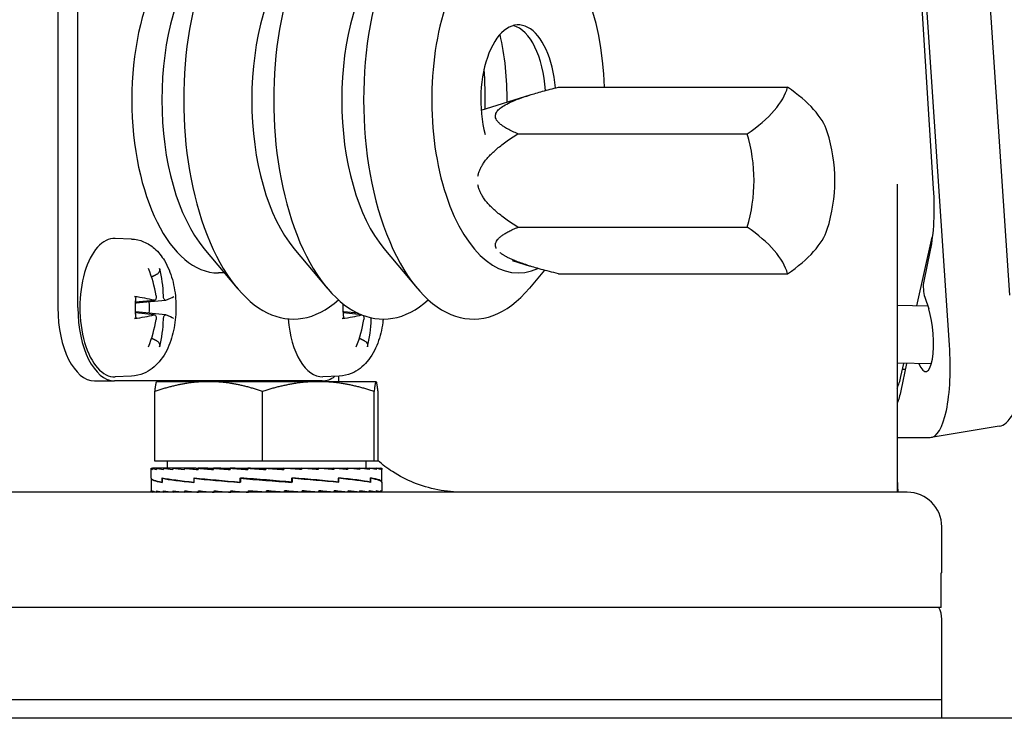
# Model space of a CAD drawing. Units: millimetres. Extents: x 544 to 7315, y 68 to 9534.
# Drawn here: x 1419 to 1505, y 5629 to 5690 of the extents above; entities that cross this region are included whole.
import ezdxf

# ---------------------------------------------------------------- set-up
doc = ezdxf.new("R2010")
doc.units = ezdxf.units.MM
doc.header["$LTSCALE"] = 35
doc.layers.add('Dimensions(Hillmar_metric)', color=7, linetype='Continuous', lineweight=13)
doc.layers.add('Visible Edges(Hillmar_metric)', color=7, linetype='Continuous', lineweight=25)
doc.styles.add('Hillmar_metric_Dimensions', font='arial.ttf')
doc.dimstyles.new('DEFAULT-ISO-Method 1b-Hillmar_metric', dxfattribs={"dimscale": 35, "dimtxt": 2, "dimasz": 2.5, "dimexe": 1, "dimexo": 1, "dimgap": 0.25, "dimtad": 1, "dimtih": 1, "dimtoh": 1, "dimrnd": 1e-08, "dimdsep": 46, "dimtxsty": 'Hillmar_metric_Dimensions', "dimcen": 0.09, "dimdle": 8, "dimclrd": 7, "dimclre": 7, "dimclrt": 7, "dimazin": 2, "dimtfac": 0.75, "dimtmove": 0, "dimatfit": 3, "dimfxl": 1, "dimtolj": 1, "dimlwd": 9, "dimlwe": 9, "dimarcsym": 0})

# ---------------------------------------------------------------- blocks, each defined once
blk = doc.blocks.new('*D39')
at = {"layer": 'Defpoints', "color": 0, "linetype": 'Continuous', "transparency": 16777216}
for p in [(1866.523, 5943.971), (862.143, 5542.651), (1866.523, 4295.015)]:
    blk.add_point(p, dxfattribs=at)
at = {"layer": 'Dimensions(Hillmar_metric)', "color": 7, "linetype": 'Continuous', "lineweight": 9, "transparency": 16777216}
for p, q in [((1866.523, 5908.971), (1866.523, 4260.015)), ((862.143, 5507.651), (862.143, 4260.015)), ((949.643, 4295.015), (1779.023, 4295.015))]:
    blk.add_line(p, q, dxfattribs=at)
at = {"layer": 'Dimensions(Hillmar_metric)', "color": 7, "linetype": 'Continuous', "transparency": 16777216}
for points in [[(949.643, 4309.599), (949.643, 4280.432), (862.143, 4295.015)], [(1779.023, 4309.599), (1779.023, 4280.432), (1866.523, 4295.015)]]:
    blk.add_solid(points, dxfattribs=at)
at = {"layer": 'Dimensions(Hillmar_metric)', "color": 7, "linetype": 'Continuous', "lineweight": 13, "transparency": 16777216, "insert": (1364.333, 4339.505), "char_height": 70, "attachment_point": 5, "style": 'Hillmar_metric_Dimensions'}
blk.add_mtext('\\A1;1010', dxfattribs=at)

msp = doc.modelspace()

# ---------------------------------------------------------------- linework, layer by layer
at = {"layer": 'Visible Edges(Hillmar_metric)'}
for p, q in [((1499.9263, 5661.5908), (1494.4614, 5742.8923)), ((1505.1655, 5665.9167), (1500.2231, 5739.445)), ((1495.128, 5728.5488), (1498.522, 5675.1609)), ((1422.6853, 5700.8469), (1422.6853, 5664.8469)), ((1424.4174, 5664.8469), (1424.4174, 5700.8469)), ((1466.042, 5683.9423), (1485.896, 5683.9423)), ((1459.3545, 5681.9465), (1463.5877, 5683.2722)), ((1462.542, 5679.9009), (1482.396, 5679.9009)), ((1495.408, 5675.5393), (1495.408, 5648.8469)), ((1462.542, 5671.818), (1482.396, 5671.818)), ((1429.0638, 5670.7888), (1427.6529, 5670.8457)), ((1497.0963, 5664.9848), (1498.4419, 5670.9583)), ((1435.3414, 5669.9729), (1438.2122, 5666.5398)), ((1443.1357, 5669.9729), (1446.0064, 5666.5398)), ((1450.9299, 5669.9729), (1453.8006, 5666.5398)), ((1498.2577, 5669.8087), (1497.6988, 5667.1355)), ((1462.0309, 5668.9342), (1463.5877, 5668.4467)), ((1437.1192, 5667.8469), (1436.5924, 5667.8469)), ((1464.8423, 5668.0836), (1463.5514, 5666.5398)), ((1466.042, 5667.7765), (1485.896, 5667.7765)), ((1497.7896, 5665.7416), (1498.1287, 5664.7398)), ((1431.0419, 5665.4738), (1429.4165, 5665.3094)), ((1432.0114, 5665.4735), (1429.4519, 5665.2146)), ((1498.0516, 5664.9674), (1495.408, 5665.0154)), ((1431.0419, 5664.22), (1429.4165, 5664.3844)), ((1432.0114, 5664.2203), (1429.4519, 5664.4792)), ((1448.9972, 5664.2245), (1447.4165, 5664.3844)), ((1448.7049, 5664.3525), (1447.4519, 5664.4792)), ((1498.3573, 5659.9611), (1495.408, 5660.0146)), ((1496.2068, 5660.0001), (1495.7127, 5657.637)), ((1495.7196, 5658.8729), (1495.9744, 5660.0043)), ((1429.0638, 5658.905), (1427.6529, 5658.8481)), ((1447.0638, 5658.905), (1445.6529, 5658.8481)), ((1447.0223, 5658.8469), (1447.0223, 5658.9034)), ((1496.0981, 5659.4805), (1495.8564, 5659.4805)), ((1425.8603, 5658.4969), (1427.5924, 5658.4969)), ((1445.5924, 5658.4969), (1427.5924, 5658.4969)), ((1431.2575, 5658.4247), (1431.2531, 5658.4221)), ((1435.7576, 5658.4247), (1431.2575, 5658.4247)), ((1445.2532, 5658.4247), (1435.7576, 5658.4247)), ((1450.2531, 5658.4247), (1445.2532, 5658.4247)), ((1450.2575, 5658.4247), (1450.2531, 5658.4247)), ((1450.2575, 5658.4247), (1450.262, 5658.4221)), ((1431.0939, 5651.5247), (1431.0939, 5657.5762)), ((1440.4214, 5651.5247), (1440.4214, 5657.5762)), ((1450.085, 5651.5247), (1450.085, 5657.5762)), ((1450.4212, 5651.5247), (1450.4212, 5657.5762)), ((1504.2313, 5654.5629), (1498.3515, 5653.5936)), ((1495.408, 5653.5854), (1498.2525, 5653.5854)), ((1440.4214, 5651.5247), (1431.0939, 5651.5247)), ((1432.1575, 5651.5247), (1432.1575, 5650.9246)), ((1450.085, 5651.5247), (1440.4214, 5651.5247)), ((1449.3575, 5651.5247), (1449.3575, 5650.9246)), ((1450.4212, 5651.5247), (1450.085, 5651.5247)), ((1430.7575, 5650.0731), (1430.7575, 5650.9205)), ((1430.7577, 5650.9246), (1430.8723, 5650.9246)), ((1430.8723, 5650.9246), (1430.8723, 5650.808)), ((1431.2302, 5650.9246), (1430.8723, 5650.9246)), ((1431.2302, 5650.9246), (1431.2302, 5650.808)), ((1431.8228, 5650.9246), (1431.2302, 5650.9246)), ((1431.8228, 5650.9246), (1431.8228, 5650.808)), ((1432.6354, 5650.9246), (1431.8228, 5650.9246)), ((1432.6354, 5650.9246), (1432.6354, 5650.808)), ((1433.6479, 5650.9246), (1432.6354, 5650.9246)), ((1433.6479, 5650.9246), (1433.6479, 5650.808)), ((1434.6433, 5650.9246), (1433.6479, 5650.9246)), ((1434.6433, 5650.9246), (1434.8356, 5650.9246)), ((1434.8356, 5650.9246), (1434.8356, 5650.808)), ((1435.6646, 5650.9246), (1434.8356, 5650.9246)), ((1435.6646, 5650.9246), (1436.169, 5650.9246)), ((1436.169, 5650.9246), (1436.169, 5650.808)), ((1436.8114, 5650.9246), (1436.169, 5650.9246)), ((1436.8114, 5650.9246), (1437.6154, 5650.9246)), ((1437.6154, 5650.9246), (1437.6154, 5650.808)), ((1438.0553, 5650.9246), (1437.6154, 5650.9246)), ((1438.0553, 5650.9246), (1439.1392, 5650.9246)), ((1439.1392, 5650.9246), (1439.1392, 5650.808)), ((1439.3658, 5650.9246), (1439.1392, 5650.9246)), ((1439.3658, 5650.9246), (1440.7029, 5650.9246)), ((1440.7029, 5650.9246), (1440.7029, 5650.808)), ((1440.7105, 5650.9246), (1440.7029, 5650.9246)), ((1440.7105, 5650.9246), (1442.0564, 5650.9246)), ((1441.7393, 5650.8488), (1441.7393, 5650.9246)), ((1441.7393, 5650.8488), (1442.2679, 5650.808)), ((1442.0564, 5650.9246), (1442.2679, 5650.9246)), ((1442.2679, 5650.9246), (1443.3704, 5650.9246)), ((1442.2679, 5650.9246), (1442.2679, 5650.808)), ((1442.7323, 5650.8894), (1442.7323, 5650.9246)), ((1443.3704, 5650.9246), (1443.7957, 5650.9246)), ((1443.7957, 5650.9246), (1444.6199, 5650.9246)), ((1443.7957, 5650.9246), (1443.7957, 5650.808)), ((1444.6199, 5650.9246), (1445.2487, 5650.9246)), ((1445.2487, 5650.9246), (1445.7744, 5650.9246)), ((1445.2487, 5650.9246), (1445.2487, 5650.808)), ((1445.7744, 5650.9246), (1446.5911, 5650.9246)), ((1446.5911, 5650.9246), (1446.8053, 5650.9246)), ((1446.5911, 5650.9246), (1446.5911, 5650.808)), ((1446.8053, 5650.9246), (1447.7899, 5650.9246)), ((1447.7899, 5650.9246), (1447.7899, 5650.808)), ((1447.7899, 5650.9246), (1448.8155, 5650.9246)), ((1448.8155, 5650.9246), (1448.8155, 5650.808)), ((1448.8155, 5650.9246), (1449.6427, 5650.9246)), ((1449.6427, 5650.9246), (1449.6427, 5650.808)), ((1449.6427, 5650.9246), (1450.2511, 5650.9246)), ((1450.2511, 5650.9246), (1450.2511, 5650.808)), ((1450.2511, 5650.9246), (1450.6257, 5650.9246)), ((1450.6257, 5650.9246), (1450.6257, 5650.808)), ((1450.6257, 5650.9246), (1450.7574, 5650.9246)), ((1450.7574, 5650.9246), (1450.7574, 5650.808)), ((1450.7575, 5650.0761), (1450.7575, 5650.9205)), ((1430.7575, 5650.0461), (1430.7575, 5648.9635)), ((1430.7622, 5650.0503), (1430.7577, 5650.0503)), ((1430.7581, 5650.0503), (1430.7581, 5650.0652)), ((1431.716, 5650.0503), (1431.716, 5649.6941)), ((1431.7165, 5649.7212), (1431.7165, 5650.0816)), ((1434.4587, 5650.0503), (1434.4587, 5649.6928)), ((1434.4942, 5649.7212), (1434.4942, 5650.0816)), ((1438.4603, 5650.0503), (1438.4603, 5649.6916)), ((1438.529, 5649.7212), (1438.529, 5650.081)), ((1438.7646, 5650.044), (1438.529, 5650.081)), ((1442.7027, 5649.7275), (1442.9328, 5649.6905)), ((1442.9328, 5650.0503), (1442.9328, 5649.6905)), ((1443.0016, 5649.7212), (1443.0016, 5650.08)), ((1446.9781, 5650.0503), (1446.9781, 5649.69)), ((1447.0139, 5649.7212), (1447.0139, 5650.0787)), ((1449.7751, 5650.0503), (1449.7751, 5649.69)), ((1449.7756, 5649.7212), (1449.7756, 5650.0774)), ((1450.7511, 5649.7212), (1450.7575, 5649.7212)), ((1450.7574, 5649.7212), (1450.7574, 5649.6981)), ((1450.7575, 5649.7212), (1450.7575, 5650.0764)), ((1450.7575, 5649.6943), (1450.7575, 5648.9635)), ((1495.408, 5649.9785), (1495.465, 5648.8469)), ((1496.2626, 5648.8469), (1187.2626, 5648.8469)), ((1430.7575, 5648.8469), (1430.7575, 5648.9635)), ((1430.8807, 5648.8469), (1430.8807, 5648.9635)), ((1431.247, 5648.8469), (1431.247, 5648.9635)), ((1431.8475, 5648.8469), (1431.8475, 5648.9635)), ((1432.6674, 5648.8469), (1432.6674, 5648.9635)), ((1433.6865, 5648.8469), (1433.6865, 5648.9635)), ((1434.8797, 5648.8469), (1434.8797, 5648.9635)), ((1436.2176, 5648.8469), (1436.2176, 5648.9635)), ((1437.6674, 5648.8469), (1437.6674, 5648.9635)), ((1438.7489, 5648.8806), (1438.7489, 5648.8469)), ((1439.1932, 5648.8469), (1439.1932, 5648.9635)), ((1440.7575, 5648.8469), (1439.1932, 5648.9635)), ((1439.7407, 5648.9227), (1439.7407, 5648.8469)), ((1440.7575, 5648.8469), (1440.7575, 5648.9635)), ((1442.3219, 5648.8469), (1442.3219, 5648.9635)), ((1443.8477, 5648.8469), (1443.8477, 5648.9635)), ((1445.2974, 5648.8469), (1445.2974, 5648.9635)), ((1446.6354, 5648.8469), (1446.6354, 5648.9635)), ((1447.8286, 5648.8469), (1447.8286, 5648.9635)), ((1448.8477, 5648.8469), (1448.8477, 5648.9635)), ((1449.6676, 5648.8469), (1449.6676, 5648.9635)), ((1450.2681, 5648.8469), (1450.2681, 5648.9635)), ((1450.6344, 5648.8469), (1450.6344, 5648.9635)), ((1450.7575, 5648.8469), (1450.7575, 5648.9635)), ((1499.2626, 5641.8469), (1499.2626, 5645.8469)), ((1499.2626, 5641.8469), (1499.2118, 5641.8469)), ((1499.2118, 5638.8469), (1499.2118, 5641.8469)), ((1499.2118, 5638.8469), (1345.7626, 5638.8469)), ((1499.2626, 5630.8469), (1499.2626, 5637.8469)), ((1499.2626, 5630.8469), (1184.2626, 5630.8469)), ((1499.2626, 5630.8469), (1184.2626, 5630.8469)), ((1499.2626, 5629.2594), (1499.2626, 5630.8469)), ((1801.6426, 5629.2594), (1241.6426, 5629.2594))]:
    msp.add_line(p, q, dxfattribs=at)
for centre, radius, start, end in [((1475.9965, 5675.8594), 14, 342.412046, 17.587954), ((1496.2626, 5645.8469), 3, 0, 90), ((1497.2626, 5637.8469), 2, 0, 30)]:
    msp.add_arc(centre, radius, start, end, dxfattribs=at)
for centre, major_axis, ratio, start_param, end_param in [((1443.0876, 5682.8469), (0, -19), 0.5, 2.7188946, 6.7058834), ((1450.8818, 5682.8469), (0, -19), 0.5, 2.7188946, 6.7058834), ((1458.676, 5682.8469), (0, -19), 0.5, 2.6026833, 6.8220947), ((1462.5731, 5682.8469), (0, -15), 0.5, 1.6438883, 6.5126276), ((1436.5924, 5682.8469), (0, -15), 0.5, 3.1415927, 6.2831853), ((1439.1904, 5682.8469), (0, 15), 0.5, 0.5389094, 2.6026833), ((1446.9847, 5682.8469), (0, 15), 0.5, 0.5389094, 2.6026833), ((1454.7789, 5682.8469), (0, 15), 0.5, 0.5389094, 2.6026833), ((1462.5731, 5682.8469), (0, 6.5), 0.5, 4.8717291, 8.3339014), ((1461.7071, 5682.8469), (0, 6.5), 0.5, 4.8376857, 6.1495533), ((1454.7789, 5682.8469), (0, -13.662), 0.5, 1.5565716, 1.999464), ((1450.8818, 5682.8469), (0, -17.662), 0.5, 1.5259954, 1.7228043), ((1474.2465, 5681.9216), (11.6487, 3.3627), 0.4330127, 5.3553458, 6.0350196), ((1477.7465, 5681.9216), (11.6487, -3.3627), 0.4330127, 0.2810349, 0.9278395), ((1472.4965, 5675.8594), (0, -12.1244), 0.8660254, 1.2309594, 1.9106332), ((1474.2465, 5669.7972), (11.6487, -3.3627), 0.4330127, 0.2481657, 0.9278395), ((1477.7465, 5669.7972), (11.6487, 3.3627), 0.4330127, 5.3553458, 6.0021504), ((1427.5924, 5664.8469), (0, -6), 0.5, 3.1214298, 6.3033482), ((1423.1466, 5664.9108), (2.6672, -9.6291), 0.8083498, 1.4482937, 1.6951852), ((1422.7465, 5664.9108), (3.5281, 9.3481), 0.8955056, 5.136088, 5.3829796), ((1497.9447, 5666.4372), (-0.0711, 0.9978), 0.2792823, 0.775957, 2.3221582), ((1422.9146, 5664.4468), (-9.9917, 0.0314), 0.1796737, 3.7702403, 4.0171319), ((1422.9785, 5664.4468), (9.8714, 1.5459), 0.0925179, 5.8571345, 6.1040261), ((1425.8603, 5664.8469), (0, -6.35), 0.5, 4.712389, 6.2831853), ((1427.5924, 5664.8469), (0, -6.35), 0.5, 4.712389, 6.2831853), ((1429.4955, 5664.8469), (0, -2.2522), 0.5, 1.3544923, 1.7871003), ((1422.9146, 5665.247), (9.9917, 0.0314), 0.1796737, 5.4076461, 5.6545377), ((1422.9785, 5665.247), (9.8714, -1.5459), 0.0925179, 0.1791592, 0.4260508), ((1440.9146, 5665.247), (9.9917, 0.0314), 0.1796737, 5.4076461, 5.6545377), ((1447.4955, 5664.8469), (0, -2.2522), 0.5, 1.3544923, 1.3725599), ((1497.6533, 5662.4987), (-0.2321, 3.1923), 0.2739124, 2.4594987, 5.4705329), ((1423.1466, 5664.783), (-2.6672, -9.6291), 0.8083498, 1.4464074, 1.693299), ((1422.7465, 5664.783), (-3.5281, 9.3481), 0.8955056, 4.0417983, 4.2886899), ((1445.5924, 5664.8469), (0, -6), 0.5, 4.8761517, 6.3033482), ((1441.1466, 5664.783), (-2.6672, -9.6291), 0.8083498, 1.4464074, 1.693299), ((1440.7465, 5664.783), (-3.5281, 9.3481), 0.8955056, 4.0417983, 4.2886899), ((1497.7144, 5661.5908), (0.5822, -8.0038), 0.2749659, 6.2631856, 7.833982), ((1445.5924, 5664.8469), (0, -6.35), 0.5, 0, 0.3537255), ((1440.7575, 5650.9246), (-10, -0.0041), 0.0745554, 6.2776906, 6.4347702), ((1440.7575, 5650.9246), (-10, 0.1132), 0.0736919, 0.1524498, 0.3095294), ((1440.7575, 5650.9246), (-10, 0.2277), 0.0709957, 0.3103114, 0.467391), ((1440.7575, 5650.9246), (-10, 0.3363), 0.0665394, 0.4680126, 0.6250923), ((1440.7575, 5650.9246), (-10, 0.4365), 0.0604413, 0.6254928, 0.7825724), ((1440.7575, 5650.9246), (-10, 0.5258), 0.052861, 0.7827133, 0.9397929), ((1440.7575, 5650.9246), (-10, 0.6019), 0.0439931, 0.9396617, 1.0967413), ((1440.7575, 5650.9246), (-10, 0.6632), 0.0340608, 1.0963522, 1.2534318), ((1440.7575, 5650.9246), (10, -0.7082), 0.0233095, 4.3944163, 4.5514959), ((1440.7575, 5650.9246), (6.5, -0.4603), 0.0233095, 4.3944163, 4.4624255), ((1440.7575, 5650.9246), (10, -0.7358), 0.0120004, 4.5507282, 4.7078078), ((1440.7575, 5650.9246), (6.5, -0.4783), 0.0120004, 4.5507282, 4.7048655), ((1440.7575, 5650.9246), (10, -0.7456), 0.0004051, 4.706955, 4.8640346), ((1440.7575, 5650.9246), (6.5, -0.4846), 0.0004051, 4.706955, 4.8640346), ((1440.7575, 5650.9246), (-10, 0.7371), 0.0111998, 4.4045195, 4.5615991), ((1440.7575, 5650.9246), (-10, 0.7107), 0.0225377, 4.248216, 4.4052956), ((1440.7575, 5650.9246), (-10, 0.6669), 0.0333364, 4.0917578, 4.2488374), ((1440.7575, 5650.9246), (-10, 0.6067), 0.0433338, 3.9350841, 4.0921637), ((1440.7575, 5650.9246), (-10, 0.5315), 0.0522833, 3.7781544, 3.935234), ((1440.7575, 5650.9246), (-10, 0.4431), 0.0599599, 3.6209527, 3.7780323), ((1440.7575, 5650.9246), (-10, 0.3436), 0.0661667, 3.4634897, 3.6205693), ((1440.7575, 5650.9246), (-10, 0.2354), 0.0707415, 3.305802, 3.4628817), ((1440.7575, 5650.9246), (-10, 0.1213), 0.073563, 3.1479493, 3.3050289), ((1440.7575, 5650.9246), (-10, 0.0041), 0.0745554, 3.1416232, 3.1470874), ((1440.7575, 5650.0461), (10, 0), 0.0823893, 3.1364731, 3.5829936), ((1440.7575, 5649.7197), (-10, 0.3554), 0.074331, 0.0026416, 0.4441492), ((1440.7575, 5650.0442), (10, -0.3595), 0.0741349, 3.5856584, 4.0336441), ((1440.7575, 5649.7227), (-9.9999, 0.643), 0.0515076, 0.4448197, 0.897273), ((1440.7575, 5650.0435), (9.9999, -0.6458), 0.051156, 4.0342832, 4.4838954), ((1440.7575, 5649.7254), (10, -0.8025), 0.0186519, 4.0370503, 4.4891417), ((1440.7575, 5650.0442), (10, -0.8035), 0.0182158, 4.4820551, 4.9331325), ((1440.7575, 5649.7273), (-10, 0.8045), 0.0177791, 4.487486, 4.9385634), ((1440.7575, 5650.0461), (-10, 0.8035), 0.0182158, 4.0424813, 4.4945727), ((1440.7575, 5649.728), (-9.9999, 0.6486), 0.0508029, 4.0397387, 4.4893509), ((1440.7575, 5650.0488), (9.9999, -0.6458), 0.051156, 0.4502757, 0.9027289), ((1440.7575, 5649.7273), (-10, 0.3635), 0.0739365, 3.5911455, 4.0391313), ((1440.7575, 5650.0518), (10, -0.3595), 0.0741349, 0.0026648, 0.4496366), ((1440.7575, 5649.7254), (-10, 0.0045), 0.082388, 3.1419746, 3.5884951), ((1440.7575, 5649.7227), (-10, -0.3554), 0.074331, 3.1389511, 3.1392957), ((1440.7575, 5648.8469), (10, -0.1173), 0.0736286, 3.1424561, 3.2995357), ((1440.7575, 5648.8469), (10, -0.2316), 0.0708697, 3.3003133, 3.4573929), ((1440.7575, 5648.8469), (10, -0.34), 0.066354, 3.4580078, 3.6150874), ((1440.7575, 5648.8469), (10, -0.4398), 0.0602015, 3.6154794, 3.772559), ((1440.7575, 5648.8469), (10, -0.5287), 0.0525729, 3.7726905, 3.9297701), ((1440.7575, 5648.8469), (10, -0.6043), 0.0436641, 3.9296296, 4.0867092), ((1440.7575, 5648.8469), (10, -0.6651), 0.0336991, 4.0863116, 4.2433913), ((1440.7575, 5648.8469), (10, -0.7094), 0.0229239, 4.2427764, 4.3998561), ((1440.7575, 5648.8469), (10, -0.7365), 0.0116003, 4.3990841, 4.5561637), ((1440.7575, 5648.8469), (-10, 0.7365), 0.0116003, 4.5561637, 4.7132433), ((1440.7575, 5648.8469), (-6.5, 0.4787), 0.0116003, 4.5561637, 4.7132433), ((1440.7575, 5648.8469), (-10, 0.7094), 0.0229239, 4.3998561, 4.5569357), ((1440.7575, 5648.8469), (-6.5, 0.4611), 0.0229239, 4.3998561, 4.4709609), ((1440.7575, 5648.8469), (10, -0.6651), 0.0336991, 1.1017986, 1.2588783), ((1440.7575, 5648.8469), (10, -0.6043), 0.0436641, 0.9451165, 1.1021962), ((1440.7575, 5648.8469), (10, -0.5287), 0.0525729, 0.7881775, 0.9452571), ((1440.7575, 5648.8469), (10, -0.4398), 0.0602015, 0.6309664, 0.788046), ((1440.7575, 5648.8469), (10, -0.34), 0.066354, 0.4734948, 0.6305744), ((1440.7575, 5648.8469), (10, -0.2316), 0.0708697, 0.3158003, 0.4728799), ((1440.7575, 5648.8469), (10, -0.1173), 0.0736286, 0.1579431, 0.3150227), ((1440.7575, 5648.8469), (10, 0), 0.0745566, 0, 0.1570796)]:
    msp.add_ellipse(centre, major_axis=major_axis, ratio=ratio, start_param=start_param, end_param=end_param, dxfattribs=at)
for points, weights in [([(1462.542, 5679.9009), (1457.761, 5681.9216), (1466.042, 5683.9423)], [1, 1.15470053838, 1]), ([(1459.0731, 5676.2265), (1459.362, 5677.933), (1462.542, 5679.9009)], [1.0766105652, 1.0697861233, 1]), ([(1462.542, 5671.818), (1459.362, 5673.7858), (1459.0731, 5675.4923)], [1, 1.0697861233, 1.0766105652]), ([(1460.6642, 5669.9808), (1460.2141, 5670.8341), (1462.542, 5671.818)], [1.0766105652, 1.0697861233, 1]), ([(1466.042, 5667.7765), (1462.0099, 5668.7604), (1460.9821, 5669.6137)], [1, 1.0697861233, 1.0766105652]), ([(1430.7976, 5667.5131), (1431.0284, 5667.6278), (1431.28, 5667.753)], [1.00715412774, 1.00638357307, 1.00372331868]), ([(1431.28, 5661.9408), (1431.0284, 5662.066), (1430.7976, 5662.1808)], [1.00372331868, 1.00638357307, 1.00715412774]), ([(1449.28, 5661.9408), (1449.0284, 5662.066), (1448.7976, 5662.1808)], [1.00372331868, 1.00638357307, 1.00715412774]), ([(1435.7576, 5658.4247), (1433.5932, 5658.4247), (1431.0939, 5657.5762)], [1, 1.0379548493, 1]), ([(1431.0939, 5657.5762), (1431.1792, 5658.3795), (1431.2531, 5658.4221)], [1, 1.03585888784, 1.00396043449]), ([(1440.4214, 5657.5762), (1437.9221, 5658.4247), (1435.7576, 5658.4247)], [1, 1.0379548493, 1]), ([(1445.2532, 5658.4247), (1443.0107, 5658.4247), (1440.4214, 5657.5762)], [1, 1.0379548493, 1]), ([(1450.085, 5657.5762), (1447.4956, 5658.4247), (1445.2532, 5658.4247)], [1, 1.0379548493, 1]), ([(1450.2531, 5658.4247), (1450.1751, 5658.4247), (1450.085, 5657.5762)], [1, 1.0379548493, 1]), ([(1450.4212, 5657.5762), (1450.3311, 5658.4247), (1450.2531, 5658.4247)], [1, 1.0379548493, 1])]:
    msp.add_rational_spline(points, weights, degree=2, dxfattribs=at)
for points in [[(1498.522, 5675.1609), (1498.585, 5674.1688), (1498.6038, 5672.1886), (1498.4044, 5670.5103), (1498.2577, 5669.8087)], [(1448.9994, 5664.2168), (1449.0031, 5664.2177), (1449.0069, 5664.2185), (1449.0107, 5664.2191)], [(1447.0323, 5658.4247), (1447.0256, 5658.5678), (1447.0223, 5658.7088), (1447.0223, 5658.8469)], [(1495.408, 5657.8634), (1495.5262, 5658.1406), (1495.631, 5658.4798), (1495.7196, 5658.8729)], [(1495.7127, 5657.637), (1495.6264, 5657.2243), (1495.5238, 5656.8591), (1495.4078, 5656.5497)]]:
    msp.add_open_spline(points, degree=3, dxfattribs=at)
for points, knots in [([(1429.0638, 5670.7888), (1429.4307, 5670.774), (1429.7904, 5670.6892), (1430.4738, 5670.4054), (1430.7873, 5670.1968), (1431.4095, 5669.6513), (1431.6858, 5669.2955), (1432.2218, 5668.4078), (1432.442, 5667.854), (1432.7665, 5666.67), (1432.8645, 5666.0373), (1432.9348, 5664.7788), (1432.9112, 5664.1542), (1432.7455, 5662.9319), (1432.6031, 5662.3351), (1432.1723, 5661.1886), (1431.8818, 5660.6386), (1431.1186, 5659.7426), (1430.6747, 5659.3702), (1429.7851, 5659.0033), (1429.4279, 5658.9197), (1429.0638, 5658.905)], [0.0201629, 0.0201629, 0.0201629, 0.0201629, 0.2047198, 0.2047198, 0.4131082, 0.4131082, 0.6915942, 0.6915942, 1.0693491, 1.0693491, 1.4595255, 1.4595255, 1.8355648, 1.8355648, 2.2153465, 2.2153465, 2.6107776, 2.6107776, 2.9382394, 2.9382394, 3.1214298, 3.1214298, 3.1214298, 3.1214298]), ([(1431.4975, 5668.2449), (1431.509, 5668.2014), (1431.5133, 5668.1488), (1431.5058, 5668.0547), (1431.4906, 5667.997), (1431.4489, 5667.907), (1431.4151, 5667.8589), (1431.3525, 5667.7974), (1431.316, 5667.7709), (1431.28, 5667.753)], [0.046056669, 0.046056669, 0.046056669, 0.046056669, 0.059727967, 0.059727967, 0.074662994, 0.074662994, 0.089488259, 0.089488259, 0.101556705, 0.101556705, 0.101556705, 0.101556705]), ([(1429.3194, 5665.8052), (1429.3554, 5665.7997), (1429.3897, 5665.7921), (1429.4368, 5665.7771), (1429.4556, 5665.7669), (1429.464, 5665.7546), (1429.4648, 5665.751), (1429.4642, 5665.7473)], [0.046056669, 0.046056669, 0.046056669, 0.046056669, 0.059727967, 0.059727967, 0.074662994, 0.074662994, 0.080309411, 0.080309411, 0.080309411, 0.080309411]), ([(1429.4646, 5663.9465), (1429.4474, 5664.0628), (1429.4336, 5664.1813), (1429.4127, 5664.4211), (1429.4058, 5664.5424), (1429.3988, 5664.7858), (1429.3988, 5664.908), (1429.4058, 5665.1515), (1429.4127, 5665.2727), (1429.4336, 5665.5125), (1429.4474, 5665.631), (1429.4646, 5665.7473)], [4.42559961, 4.42559961, 4.42559961, 4.42559961, 4.54031536, 4.54031536, 4.65503111, 4.65503111, 4.76974685, 4.76974685, 4.8844626, 4.8844626, 4.99917835, 4.99917835, 4.99917835, 4.99917835]), ([(1431.1979, 5665.8741), (1431.2053, 5665.8313), (1431.2084, 5665.7842), (1431.2032, 5665.6946), (1431.1949, 5665.652), (1431.1709, 5665.5818), (1431.1537, 5665.5495), (1431.112, 5665.5011), (1431.0875, 5665.4851), (1431.0434, 5665.4722), (1431.0214, 5665.4715), (1430.9994, 5665.4771)], [0, 0, 0, 0, 0.013063028, 0.013063028, 0.026126057, 0.026126057, 0.039127041, 0.039127041, 0.052128025, 0.052128025, 0.062741671, 0.062741671, 0.062741671, 0.062741671]), ([(1432.0266, 5665.4771), (1432.0094, 5665.4707), (1431.9897, 5665.4723), (1431.9507, 5665.4941), (1431.9313, 5665.5144), (1431.8978, 5665.5655), (1431.8815, 5665.5997), (1431.8547, 5665.678), (1431.8443, 5665.7222), (1431.8324, 5665.7996), (1431.8289, 5665.8372), (1431.8281, 5665.8741)], [0, 0, 0, 0, 0.013052919, 0.013052919, 0.026105839, 0.026105839, 0.039116931, 0.039116931, 0.052128023, 0.052128023, 0.06274167, 0.06274167, 0.06274167, 0.06274167]), ([(1429.4519, 5665.2146), (1429.4435, 5665.2138), (1429.4351, 5665.2131), (1429.4212, 5665.2124), (1429.4156, 5665.2122), (1429.4101, 5665.212)], [0.2622291992, 0.2622291992, 0.2622291992, 0.2622291992, 0.2650054045, 0.2650054045, 0.2668364472, 0.2668364472, 0.2668364472, 0.2668364472]), ([(1447.4646, 5663.9465), (1447.4474, 5664.0628), (1447.4336, 5664.1813), (1447.4127, 5664.4211), (1447.4058, 5664.5424), (1447.3988, 5664.7858), (1447.3988, 5664.908), (1447.4035, 5665.0743), (1447.4053, 5665.1187), (1447.4075, 5665.1631)], [4.42559961, 4.42559961, 4.42559961, 4.42559961, 4.54031536, 4.54031536, 4.65503111, 4.65503111, 4.76974685, 4.76974685, 4.81171472, 4.81171472, 4.81171472, 4.81171472]), ([(1504.2313, 5654.5629), (1504.458, 5654.6003), (1504.6587, 5654.7101), (1504.9639, 5654.9681), (1505.0834, 5655.1064), (1505.3284, 5655.4564), (1505.4495, 5655.6783), (1505.6713, 5656.1719), (1505.772, 5656.442), (1505.9542, 5657.0198), (1506.0361, 5657.3256), (1506.183, 5657.9691), (1506.2482, 5658.3058), (1506.3621, 5659.0045), (1506.4109, 5659.366), (1506.4916, 5660.1064), (1506.5237, 5660.485), (1506.5705, 5661.2509), (1506.5853, 5661.6381), (1506.5975, 5662.4121), (1506.5949, 5662.7988), (1506.5723, 5663.5627), (1506.5523, 5663.9398), (1506.4891, 5664.7547), (1506.4418, 5665.1877), (1506.3826, 5665.5986)], [0.045369, 0.045369, 0.045369, 0.045369, 0.2312914, 0.2312914, 0.382097, 0.382097, 0.5658948, 0.5658948, 0.7438626, 0.7438626, 0.9145744, 0.9145744, 1.0815536, 1.0815536, 1.2466379, 1.2466379, 1.4107546, 1.4107546, 1.5744158, 1.5744158, 1.7379527, 1.7379527, 1.9016482, 1.9016482, 2.1010113, 2.1010113, 2.1010113, 2.1010113]), ([(1429.4642, 5663.9465), (1429.4648, 5663.9429), (1429.464, 5663.9392), (1429.4556, 5663.927), (1429.4368, 5663.9167), (1429.3897, 5663.9017), (1429.3554, 5663.8941), (1429.3194, 5663.8886)], [0.157853212, 0.157853212, 0.157853212, 0.157853212, 0.163499628, 0.163499628, 0.178434656, 0.178434656, 0.192105954, 0.192105954, 0.192105954, 0.192105954]), ([(1429.4101, 5664.4818), (1429.4156, 5664.4817), (1429.4212, 5664.4815), (1429.4351, 5664.4807), (1429.4435, 5664.4801), (1429.4519, 5664.4792)], [0.3612674878, 0.3612674878, 0.3612674878, 0.3612674878, 0.3630985305, 0.3630985305, 0.3658747358, 0.3658747358, 0.3658747358, 0.3658747358]), ([(1430.9994, 5664.2168), (1431.025, 5664.2232), (1431.0523, 5664.2216), (1431.1029, 5664.1997), (1431.126, 5664.1794), (1431.1628, 5664.1283), (1431.1788, 5664.0942), (1431.2005, 5664.0158), (1431.2061, 5663.9716), (1431.2071, 5663.8942), (1431.2043, 5663.8566), (1431.1979, 5663.8198)], [0, 0, 0, 0, 0.013052919, 0.013052919, 0.026105839, 0.026105839, 0.039116931, 0.039116931, 0.052128023, 0.052128023, 0.06274167, 0.06274167, 0.06274167, 0.06274167]), ([(1431.8281, 5663.8198), (1431.829, 5663.8626), (1431.8337, 5663.9096), (1431.8504, 5663.9992), (1431.8625, 5664.0418), (1431.8897, 5664.112), (1431.9066, 5664.1444), (1431.9432, 5664.1927), (1431.9629, 5664.2087), (1431.9961, 5664.2217), (1432.0117, 5664.2223), (1432.0266, 5664.2168)], [0, 0, 0, 0, 0.013063028, 0.013063028, 0.026126057, 0.026126057, 0.039127041, 0.039127041, 0.052128025, 0.052128025, 0.062741671, 0.062741671, 0.062741671, 0.062741671]), ([(1447.4642, 5663.9465), (1447.4648, 5663.9429), (1447.464, 5663.9392), (1447.4556, 5663.927), (1447.4368, 5663.9167), (1447.3897, 5663.9017), (1447.3554, 5663.8941), (1447.3194, 5663.8886)], [0.157853212, 0.157853212, 0.157853212, 0.157853212, 0.163499628, 0.163499628, 0.178434656, 0.178434656, 0.192105954, 0.192105954, 0.192105954, 0.192105954]), ([(1447.4101, 5664.4818), (1447.4156, 5664.4817), (1447.4212, 5664.4815), (1447.4351, 5664.4807), (1447.4435, 5664.4801), (1447.4519, 5664.4792)], [0.3612674878, 0.3612674878, 0.3612674878, 0.3612674878, 0.3630985305, 0.3630985305, 0.3658747358, 0.3658747358, 0.3658747358, 0.3658747358]), ([(1449.1287, 5664.1732), (1449.1342, 5664.1672), (1449.1395, 5664.1607), (1449.1628, 5664.1283), (1449.1788, 5664.0942), (1449.2005, 5664.0158), (1449.2061, 5663.9716), (1449.2071, 5663.8942), (1449.2043, 5663.8566), (1449.1979, 5663.8198)], [0.02260649, 0.02260649, 0.02260649, 0.02260649, 0.026105839, 0.026105839, 0.039116931, 0.039116931, 0.052128023, 0.052128023, 0.06274167, 0.06274167, 0.06274167, 0.06274167]), ([(1449.8281, 5663.8198), (1449.829, 5663.8626), (1449.8337, 5663.9096), (1449.8424, 5663.9565), (1449.8429, 5663.9587), (1449.8433, 5663.9608)], [0, 0, 0, 0, 0.013063028, 0.013063028, 0.01368371, 0.01368371, 0.01368371, 0.01368371]), ([(1450.8646, 5663.8469), (1450.8542, 5663.7463), (1450.8423, 5663.646), (1450.7455, 5662.9319), (1450.6031, 5662.3351), (1450.1723, 5661.1886), (1449.8818, 5660.6386), (1449.1186, 5659.7426), (1448.6747, 5659.3702), (1447.7851, 5659.0033), (1447.4279, 5658.9197), (1447.0638, 5658.905)], [1.7737983, 1.7737983, 1.7737983, 1.7737983, 1.8355648, 1.8355648, 2.2153465, 2.2153465, 2.6107776, 2.6107776, 2.9382394, 2.9382394, 3.1214298, 3.1214298, 3.1214298, 3.1214298]), ([(1431.28, 5661.9408), (1431.316, 5661.923), (1431.3525, 5661.8964), (1431.4151, 5661.835), (1431.4489, 5661.7868), (1431.4906, 5661.6969), (1431.5058, 5661.6392), (1431.5133, 5661.545), (1431.509, 5661.4925), (1431.4975, 5661.4489)], [0.136605918, 0.136605918, 0.136605918, 0.136605918, 0.148674364, 0.148674364, 0.163499628, 0.163499628, 0.178434656, 0.178434656, 0.192105954, 0.192105954, 0.192105954, 0.192105954]), ([(1449.28, 5661.9408), (1449.316, 5661.923), (1449.3525, 5661.8964), (1449.4151, 5661.835), (1449.4489, 5661.7868), (1449.4906, 5661.6969), (1449.5058, 5661.6392), (1449.5133, 5661.545), (1449.509, 5661.4925), (1449.4975, 5661.4489)], [0.136605918, 0.136605918, 0.136605918, 0.136605918, 0.148674364, 0.148674364, 0.163499628, 0.163499628, 0.178434656, 0.178434656, 0.192105954, 0.192105954, 0.192105954, 0.192105954]), ([(1457.7562, 5648.8469), (1457.0766, 5648.8469), (1456.3338, 5648.9122), (1454.8753, 5649.1946), (1454.1597, 5649.4116), (1452.9193, 5649.9123), (1452.277, 5650.2373), (1451.2283, 5650.9132), (1450.8044, 5651.235), (1450.4215, 5651.5691)], [1.55349199, 1.55349199, 1.55349199, 1.55349199, 1.76558423, 1.76558423, 1.97767648, 1.97767648, 2.18084195, 2.18084195, 2.33056314, 2.33056314, 2.33056314, 2.33056314])]:
    msp.add_open_spline(points, degree=3, knots=knots, dxfattribs=at)

# ---------------------------------------------------------------- dimensions: what is measured, and where the dimension line sits
at = {"layer": 'Dimensions(Hillmar_metric)', "color": 7, "linetype": 'Continuous', "lineweight": 13}
dim = msp.add_linear_dim(base=(1866.5226, 4295.0152), p1=(862.1426, 5542.6509), p2=(1866.5226, 5943.9712), angle=180, dimstyle='DEFAULT-ISO-Method 1b-Hillmar_metric', override={"dimgap": 0.25, "dimtih": 0, "dimtoh": 0, "dimdec": 0, "dimlfac": 1.005595, "dimtol": 0, "dimlim": 0, "dimtp": 0, "dimtm": 0, "dimtdec": 2, "dimtofl": 0, "dimatfit": 1}, dxfattribs=at)
dim.commit()
dim.dimension.update_dxf_attribs({"geometry": '*D39', "text_midpoint": (1364.3326, 4295.0152), "dimtype": 160})

doc.saveas('drawing.dxf')
